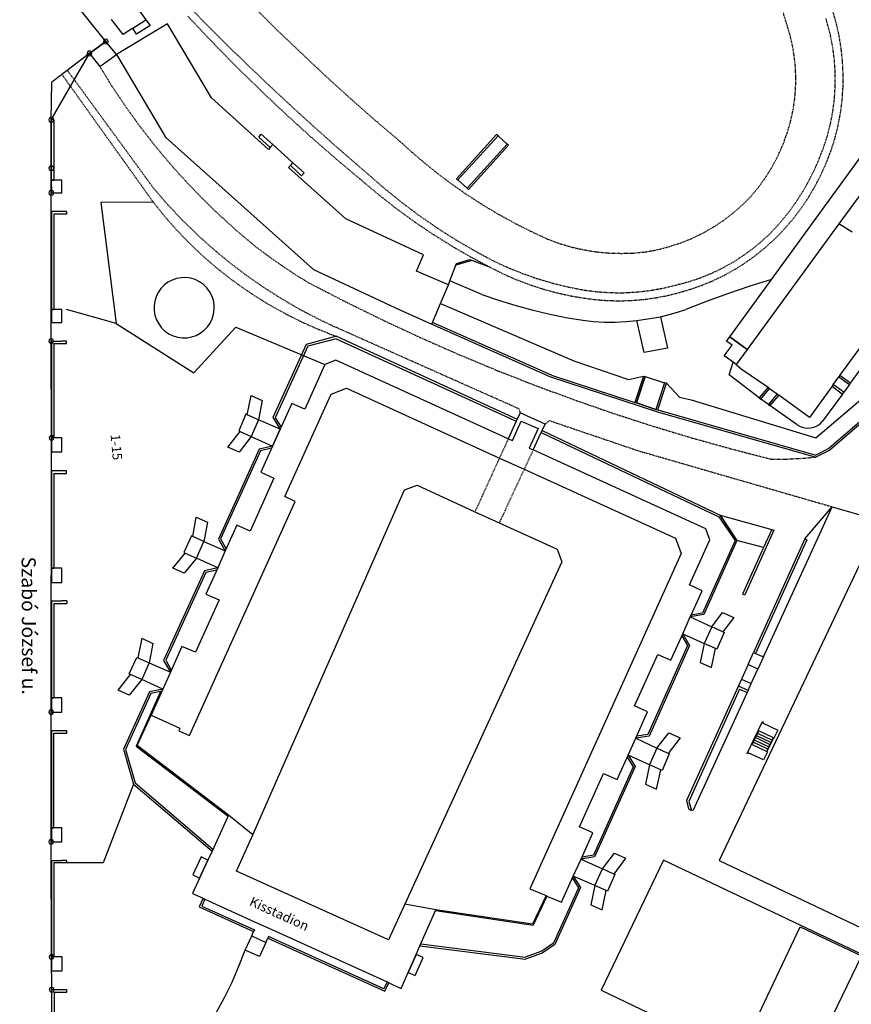
# Model space of a CAD drawing. Units: feet. Extents: x 653131 to 654635, y 239521 to 240548.
# Drawn here: x 653469 to 653645, y 240025 to 240234 of the extents above; entities that cross this region are included whole.
import ezdxf

# ---------------------------------------------------------------- set-up
doc = ezdxf.new("R2010")
doc.units = ezdxf.units.FT
doc.header["$MEASUREMENT"] = 0
doc.linetypes.add('15_5_BP_sz', pattern=[0.2, 0.15, -0.05])
doc.linetypes.add('5_5_BP_sz', pattern=[0.1, 0.05, -0.05])
for name, color, linetype in [('BHP', 1, 'Continuous'), ('BURKOLAT', 98, 'Continuous'), ('EP_LEPCSO', 63, 'Continuous'), ('FAL_KERITES', 64, 'Continuous'), ('FOLDRESZLET', 108, 'Continuous'), ('GAZD_EPULET', 61, 'Continuous'), ('HAZSZAM', 199, 'Continuous'), ('INTEZMENYI_EP', 73, 'Continuous'), ('LEPCSO', 92, 'Continuous'), ('TAMFAL', 177, 'Continuous'), ('TERASZ', 92, 'Continuous'), ('UTCANEV', 190, 'Continuous'), ('UZEMI_EPULET', 193, 'Continuous'), ('VETITETT_SIK', 109, 'Continuous')]:
    doc.layers.add(name, color=color, linetype=linetype)
doc.styles.add('Arial_a_200', font='Arial CE', dxfattribs={"height": 2})
doc.styles.add('Arial_d_200', font='Arial CE', dxfattribs={"height": 2})
doc.styles.add('Arial_d_300', font='Arial CE', dxfattribs={"height": 3})

# ---------------------------------------------------------------- blocks, each defined once
blk = doc.blocks.new('JKDATA30')
at = {"layer": 'BHP', "color": 1, "linetype": 'Continuous'}
for radius, start, end in [(0.5, 90, 210.1735), (0.09, 90, 212.0054), (0.5, 329.8265, 90), (0.09, 333.4349, 90), (0.5, 210.1735, 329.8265), (0.09, 212.0054, 333.4349)]:
    blk.add_arc((0, 0), radius, start, end, dxfattribs=at)

msp = doc.modelspace()

# ---------------------------------------------------------------- linework, layer by layer
at = {"layer": 'BURKOLAT', "color": 65, "linetype": '5_5_BP_sz'}
for p, q in [((653500.64, 240240.66), (653507.34, 240233.77)), ((653518.02, 240236.76), (653523.25, 240231.63)), ((653641.53, 240233.39), (653640.77, 240236.05)), ((653504.13, 240234.76), (653509.14, 240229.45)), ((653507.34, 240233.77), (653514.15, 240227)), ((653631.12, 240232.87), (653630.34, 240235.41)), ((653640.3, 240230.85), (653639.37, 240234.27)), ((653523.25, 240231.63), (653528.56, 240226.57)), ((653631.77, 240230.69), (653631.12, 240232.87)), ((653642.14, 240230.7), (653641.53, 240233.39)), ((653509.14, 240229.45), (653514.25, 240224.24)), ((653632.29, 240228.48), (653631.77, 240230.69)), ((653640.82, 240228.18), (653640.3, 240230.85)), ((653642.59, 240227.97), (653642.14, 240230.7)), ((653632.66, 240226.24), (653632.29, 240228.48)), ((653641.16, 240225.49), (653640.82, 240228.18)), ((653642.88, 240225.23), (653642.59, 240227.97)), ((653514.15, 240227), (653521.07, 240220.35)), ((653528.56, 240226.57), (653533.56, 240221.87)), ((653632.89, 240223.98), (653632.66, 240226.24)), ((653641.34, 240222.77), (653641.16, 240225.49)), ((653496.96, 240198.21), (653478.64, 240223.27)), ((653485.48, 240224.08), (653488.15, 240219.78)), ((653514.25, 240224.24), (653519.46, 240219.13)), ((653632.99, 240221.71), (653632.89, 240223.98)), ((653643.01, 240222.47), (653642.88, 240225.23)), ((653477.48, 240222.38), (653496.81, 240195.36)), ((653533.56, 240221.87), (653538.64, 240217.26)), ((653632.94, 240219.43), (653632.99, 240221.71)), ((653641.35, 240220.06), (653641.34, 240222.77)), ((653642.99, 240219.72), (653643.01, 240222.47)), ((653488.15, 240219.78), (653490.97, 240215.58)), ((653519.46, 240219.13), (653524.77, 240214.12)), ((653521.07, 240220.35), (653528.11, 240213.81)), ((653632.75, 240217.17), (653632.94, 240219.43)), ((653641.18, 240217.34), (653641.35, 240220.06)), ((653642.81, 240216.97), (653642.99, 240219.72)), ((653538.64, 240217.26), (653543.79, 240212.73)), ((653632.42, 240214.92), (653632.75, 240217.17)), ((653640.85, 240214.64), (653641.18, 240217.34)), ((653642.46, 240214.24), (653642.81, 240216.97)), ((653490.97, 240215.58), (653493.93, 240211.48)), ((653631.86, 240212.39), (653632.42, 240214.92)), ((653524.77, 240214.12), (653530.17, 240209.21)), ((653528.11, 240213.81), (653535.26, 240207.4)), ((653640.34, 240211.97), (653640.85, 240214.64)), ((653641.95, 240211.54), (653642.46, 240214.24)), ((653493.93, 240211.48), (653497.04, 240207.48)), ((653543.79, 240212.73), (653549.02, 240208.29)), ((653631.14, 240209.91), (653631.86, 240212.39)), ((653639.67, 240209.34), (653640.34, 240211.97)), ((653641.28, 240208.87), (653641.95, 240211.54)), ((653530.17, 240209.21), (653535.67, 240204.41)), ((653630.24, 240207.48), (653631.14, 240209.91)), ((653638.86, 240206.86), (653639.67, 240209.34)), ((653640.45, 240206.24), (653641.28, 240208.87)), ((653497.04, 240207.48), (653500.28, 240203.6)), ((653535.26, 240207.4), (653542.52, 240201.11)), ((653549.02, 240208.29), (653551.65, 240205.9)), ((653629.19, 240205.12), (653630.24, 240207.48)), ((653637.92, 240204.42), (653638.86, 240206.86)), ((653535.67, 240204.41), (653541.26, 240199.72)), ((653551.65, 240205.9), (653554.35, 240203.6)), ((653627.98, 240202.83), (653629.19, 240205.12)), ((653636.86, 240202.04), (653637.92, 240204.42)), ((653639.46, 240203.67), (653640.45, 240206.24)), ((653500.28, 240203.6), (653503.66, 240199.83)), ((653554.35, 240203.6), (653557.13, 240201.38)), ((653626.61, 240200.63), (653627.98, 240202.83)), ((653638.32, 240201.17), (653639.46, 240203.67)), ((653542.52, 240201.11), (653545.97, 240198.11)), ((653557.13, 240201.38), (653559.97, 240199.25)), ((653625.1, 240198.53), (653626.61, 240200.63)), ((653635.67, 240199.71), (653636.86, 240202.04)), ((653637.04, 240198.68), (653638.32, 240201.17)), ((653496.96, 240198.21), (653499.86, 240194.86)), ((653503.66, 240199.83), (653507.17, 240196.18)), ((653541.26, 240199.72), (653544.84, 240196.72)), ((653559.97, 240199.25), (653562.88, 240197.21)), ((653623.45, 240196.54), (653625.1, 240198.53)), ((653634.37, 240197.45), (653635.67, 240199.71)), ((653635.61, 240196.26), (653637.04, 240198.68)), ((653507.17, 240196.18), (653510.8, 240192.66)), ((653544.84, 240196.72), (653548.52, 240193.85)), ((653545.97, 240198.11), (653549.53, 240195.24)), ((653562.88, 240197.21), (653566.28, 240194.99)), ((653621.64, 240194.73), (653623.45, 240196.54)), ((653632.96, 240195.26), (653634.37, 240197.45)), ((653634.04, 240193.94), (653635.61, 240196.26)), ((653496.81, 240195.36), (653499.16, 240192.43)), ((653499.86, 240194.86), (653502.9, 240191.63)), ((653549.53, 240195.24), (653553.19, 240192.51)), ((653566.28, 240194.99), (653569.77, 240192.9)), ((653619.71, 240193.04), (653621.64, 240194.73)), ((653631.43, 240193.14), (653632.96, 240195.26)), ((653499.16, 240192.43), (653501.63, 240189.61)), ((653510.8, 240192.66), (653514.55, 240189.26)), ((653548.52, 240193.85), (653552.3, 240191.1)), ((653553.19, 240192.51), (653556.95, 240189.91)), ((653569.77, 240192.9), (653573.32, 240190.94)), ((653617.68, 240191.49), (653619.71, 240193.04)), ((653629.77, 240191.1), (653631.43, 240193.14)), ((653632.34, 240191.71), (653634.04, 240193.94)), ((653502.9, 240191.63), (653506.06, 240188.53)), ((653552.3, 240191.1), (653556.17, 240188.49)), ((653556.95, 240189.91), (653560.8, 240187.45)), ((653573.32, 240190.94), (653576.95, 240189.11)), ((653613.32, 240188.8), (653615.55, 240190.07)), ((653615.55, 240190.07), (653617.68, 240191.49)), ((653627.99, 240189.16), (653629.77, 240191.1)), ((653630.5, 240189.59), (653632.34, 240191.71)), ((653501.63, 240189.61), (653504.22, 240186.9)), ((653506.06, 240188.53), (653509.35, 240185.57)), ((653514.55, 240189.26), (653518.42, 240186)), ((653556.17, 240188.49), (653560.13, 240186.02)), ((653576.95, 240189.11), (653580.64, 240187.41)), ((653611.02, 240187.69), (653613.32, 240188.8)), ((653626.09, 240187.34), (653627.99, 240189.16)), ((653628.55, 240187.58), (653630.5, 240189.59)), ((653504.22, 240186.9), (653506.93, 240184.3)), ((653518.42, 240186), (653521.16, 240183.94)), ((653560.13, 240186.02), (653564.18, 240183.68)), ((653560.8, 240187.45), (653564.75, 240185.14)), ((653580.64, 240187.41), (653583.1, 240186.52)), ((653583.1, 240186.52), (653585.62, 240185.79)), ((653585.62, 240185.79), (653588.18, 240185.22)), ((653603.74, 240185.29), (653606.22, 240185.93)), ((653606.22, 240185.93), (653608.65, 240186.73)), ((653608.65, 240186.73), (653611.02, 240187.69)), ((653621.95, 240184.09), (653624.07, 240185.65)), ((653624.07, 240185.65), (653626.09, 240187.34)), ((653624.29, 240183.93), (653626.47, 240185.69)), ((653626.47, 240185.69), (653628.55, 240187.58)), ((653506.93, 240184.3), (653509.75, 240181.83)), ((653509.35, 240185.57), (653512.76, 240182.74)), ((653521.16, 240183.94), (653523.96, 240181.97)), ((653564.18, 240183.68), (653568.3, 240181.49)), ((653564.75, 240185.14), (653568.77, 240182.97)), ((653588.18, 240185.22), (653590.77, 240184.81)), ((653590.77, 240184.81), (653593.37, 240184.57)), ((653593.37, 240184.57), (653595.99, 240184.49)), ((653595.99, 240184.49), (653598.61, 240184.57)), ((653598.61, 240184.57), (653601.22, 240184.82)), ((653601.22, 240184.82), (653603.74, 240185.29)), ((653619.74, 240182.66), (653621.95, 240184.09)), ((653622.2, 240182.45), (653624.29, 240183.93)), ((653509.75, 240181.83), (653512.68, 240179.48)), ((653512.76, 240182.74), (653516.28, 240180.05)), ((653523.96, 240181.97), (653526.82, 240180.08)), ((653568.3, 240181.49), (653570.97, 240180.16)), ((653568.77, 240182.97), (653571.86, 240181.53)), ((653571.86, 240181.53), (653575.03, 240180.25)), ((653617.44, 240181.38), (653619.74, 240182.66)), ((653620.03, 240181.08), (653622.2, 240182.45)), ((653512.68, 240179.48), (653515.71, 240177.27)), ((653516.28, 240180.05), (653519.91, 240177.51)), ((653526.82, 240180.08), (653529.73, 240178.28)), ((653570.97, 240180.16), (653573.71, 240178.95)), ((653575.03, 240180.25), (653578.25, 240179.13)), ((653612.63, 240179.27), (653615.07, 240180.25)), ((653615.07, 240180.25), (653617.44, 240181.38)), ((653615.48, 240178.73), (653617.79, 240179.84)), ((653617.79, 240179.84), (653620.03, 240181.08)), ((653519.91, 240177.51), (653523.64, 240175.12)), ((653529.73, 240178.28), (653537.52, 240174.26)), ((653573.71, 240178.95), (653576.5, 240177.89)), ((653576.5, 240177.89), (653579.34, 240176.96)), ((653578.25, 240179.13), (653581.52, 240178.16)), ((653581.52, 240178.16), (653584.83, 240177.35)), ((653584.83, 240177.35), (653588.18, 240176.71)), ((653604.86, 240177.12), (653607.58, 240177.78)), ((653607.58, 240177.78), (653610.13, 240178.45)), ((653610.13, 240178.45), (653612.63, 240179.27)), ((653610.7, 240176.9), (653613.12, 240177.75)), ((653613.12, 240177.75), (653615.48, 240178.73)), ((653515.71, 240177.27), (653518.83, 240175.18)), ((653579.34, 240176.96), (653582.23, 240176.17)), ((653582.23, 240176.17), (653585.14, 240175.52)), ((653585.14, 240175.52), (653588.09, 240175.02)), ((653588.18, 240176.71), (653590.95, 240176.36)), ((653590.95, 240176.36), (653593.74, 240176.17)), ((653593.74, 240176.17), (653596.54, 240176.16)), ((653596.54, 240176.16), (653599.33, 240176.31)), ((653599.33, 240176.31), (653602.11, 240176.63)), ((653602.11, 240176.63), (653604.86, 240177.12)), ((653603.28, 240175.08), (653605.77, 240175.56)), ((653605.77, 240175.56), (653608.24, 240176.18)), ((653608.24, 240176.18), (653610.7, 240176.9)), ((653518.83, 240175.18), (653522.04, 240173.24)), ((653522.04, 240173.24), (653525.33, 240171.44)), ((653523.64, 240175.12), (653527.46, 240172.88)), ((653537.52, 240174.26), (653545.39, 240170.4)), ((653588.09, 240175.02), (653590.61, 240174.69)), ((653590.61, 240174.69), (653593.15, 240174.5)), ((653593.15, 240174.5), (653595.69, 240174.44)), ((653595.69, 240174.44), (653598.23, 240174.52)), ((653598.23, 240174.52), (653600.76, 240174.74)), ((653600.76, 240174.74), (653603.28, 240175.08)), ((653525.33, 240171.44), (653528.69, 240169.78)), ((653527.46, 240172.88), (653531.38, 240170.81)), ((653528.69, 240169.78), (653532.13, 240168.27)), ((653531.38, 240170.81), (653535.37, 240168.89)), ((653545.39, 240170.4), (653553.34, 240166.7)), ((653532.13, 240168.27), (653535.63, 240166.92)), ((653574.32, 240151.55), (653535.37, 240168.89)), ((653553.34, 240166.7), (653561.37, 240163.16)), ((653561.37, 240163.16), (653569.46, 240159.78)), ((653569.46, 240159.78), (653577.62, 240156.58)), ((653577.62, 240156.58), (653585.84, 240153.54)), ((653585.84, 240153.54), (653594.13, 240150.66)), ((653574.32, 240151.55), (653574.56, 240150.69)), ((653594.13, 240150.66), (653602.47, 240147.96)), ((653580.78, 240149.06), (653579.86, 240148.28)), ((653580.78, 240149.06), (653599.57, 240142.69)), ((653602.47, 240147.96), (653610.86, 240145.43)), ((653610.86, 240145.43), (653619.31, 240143.07)), ((653599.57, 240142.69), (653640.69, 240130.81)), ((653619.31, 240143.07), (653627.8, 240140.88)), ((653627.8, 240140.88), (653630.96, 240140.92)), ((653630.96, 240140.92), (653634.11, 240141.07)), ((653634.11, 240141.07), (653637.26, 240141.34))]:
    msp.add_line(p, q, dxfattribs=at)
at = {"layer": 'EP_LEPCSO', "color": 63, "linetype": 'Continuous'}
for p, q in [((653624.19, 240081.42), (653623.95, 240080.93)), ((653624.42, 240081.9), (653624.19, 240081.42)), ((653624.19, 240081.42), (653627.29, 240079.92)), ((653624.66, 240082.39), (653624.42, 240081.9)), ((653627.53, 240080.41), (653624.42, 240081.9)), ((653624.89, 240082.88), (653624.66, 240082.39)), ((653624.66, 240082.39), (653627.76, 240080.9)), ((653625.12, 240083.35), (653624.89, 240082.88)), ((653624.89, 240082.88), (653628, 240081.38)), ((653628.23, 240081.86), (653625.12, 240083.35)), ((653627.76, 240080.9), (653628, 240081.38)), ((653628, 240081.38), (653628.23, 240081.86)), ((653623.95, 240080.93), (653623.72, 240080.44)), ((653623.72, 240080.44), (653626.82, 240078.95)), ((653627.05, 240079.44), (653623.95, 240080.93)), ((653626.82, 240078.95), (653627.05, 240079.44)), ((653627.05, 240079.44), (653627.29, 240079.92)), ((653627.29, 240079.92), (653627.53, 240080.41)), ((653627.53, 240080.41), (653627.76, 240080.9))]:
    msp.add_line(p, q, dxfattribs=at)
at = {"layer": 'FAL_KERITES', "color": 64, "linetype": 'Continuous'}
for p, q in [((653483.3, 240226.86), (653475.37, 240220.76)), ((653475.23, 240212.78), (653475.37, 240220.76)), ((653496.81, 240195.36), (653485.72, 240195.3)), ((653485.72, 240195.3), (653489, 240169.63)), ((653644.93, 240189), (653642.09, 240190.72)), ((653559.7, 240178.65), (653560.94, 240181.97)), ((653568.3, 240181.49), (653564.34, 240183.01)), ((653499.14, 240177.76), (653498.44, 240177.04)), ((653499.94, 240178.36), (653499.14, 240177.76)), ((653500.82, 240178.83), (653499.94, 240178.36)), ((653501.77, 240179.16), (653500.82, 240178.83)), ((653502.76, 240179.34), (653501.77, 240179.16)), ((653503.76, 240179.36), (653502.76, 240179.34)), ((653504.76, 240179.22), (653503.76, 240179.36)), ((653505.72, 240178.93), (653504.76, 240179.22)), ((653506.62, 240178.49), (653505.72, 240178.93)), ((653507.45, 240177.91), (653506.62, 240178.49)), ((653508.17, 240177.21), (653507.45, 240177.91)), ((653559.39, 240177.81), (653559.7, 240178.65)), ((653566.47, 240175.8), (653559.7, 240178.65)), ((653623.25, 240177.53), (653618.7, 240175.99)), ((653627.84, 240178.96), (653623.25, 240177.53)), ((653497.42, 240175.31), (653497.13, 240174.36)), ((653497.86, 240176.22), (653497.42, 240175.31)), ((653498.44, 240177.04), (653497.86, 240176.22)), ((653508.77, 240176.41), (653508.17, 240177.21)), ((653509.24, 240175.52), (653508.77, 240176.41)), ((653509.57, 240174.57), (653509.24, 240175.52)), ((653566.47, 240175.8), (653569.96, 240174.6)), ((653618.7, 240175.99), (653614.18, 240174.35)), ((653497.13, 240174.36), (653496.99, 240173.36)), ((653496.99, 240173.36), (653497, 240172.36)), ((653509.74, 240173.58), (653509.57, 240174.57)), ((653509.75, 240172.58), (653509.74, 240173.58)), ((653557.72, 240173.88), (653585.96, 240161.72)), ((653569.96, 240174.6), (653573.48, 240173.52)), ((653573.48, 240173.52), (653577.03, 240172.55)), ((653614.18, 240174.35), (653609.7, 240172.6)), ((653489, 240169.63), (653478.45, 240172.61)), ((653497, 240172.36), (653497.17, 240171.37)), ((653497.18, 240171.37), (653497.51, 240170.42)), ((653509.32, 240170.63), (653509.61, 240171.59)), ((653509.61, 240171.59), (653509.75, 240172.58)), ((653577.03, 240172.55), (653580.61, 240171.69)), ((653580.61, 240171.69), (653584.22, 240170.94)), ((653604.34, 240171.08), (653606.15, 240171.52)), ((653606.15, 240171.52), (653607.93, 240172.02)), ((653607.93, 240172.02), (653609.7, 240172.6)), ((653489, 240169.63), (653505.44, 240159.2)), ((653497.51, 240170.42), (653497.98, 240169.54)), ((653497.98, 240169.54), (653498.59, 240168.74)), ((653508.3, 240168.91), (653508.87, 240169.73)), ((653508.87, 240169.73), (653509.32, 240170.63)), ((653584.22, 240170.94), (653587.85, 240170.31)), ((653587.85, 240170.31), (653590.14, 240170.08)), ((653590.14, 240170.08), (653592.44, 240169.95)), ((653592.44, 240169.95), (653594.74, 240169.94)), ((653594.74, 240169.94), (653597.04, 240170.03)), ((653597.04, 240170.03), (653599.33, 240170.24)), ((653637.21, 240145.43), (653664.92, 240169.05)), ((653642.32, 240158.63), (653651.1, 240170.65)), ((653644.56, 240157), (653653.3, 240169.03)), ((653498.59, 240168.74), (653499.31, 240168.04)), ((653499.31, 240168.04), (653500.13, 240167.47)), ((653500.13, 240167.47), (653501.03, 240167.03)), ((653501.03, 240167.03), (653501.99, 240166.74)), ((653504.97, 240166.79), (653505.92, 240167.12)), ((653505.44, 240159.2), (653514.32, 240168.84)), ((653505.92, 240167.12), (653506.8, 240167.59)), ((653506.8, 240167.59), (653507.6, 240168.19)), ((653507.6, 240168.19), (653508.3, 240168.91)), ((653514.32, 240168.84), (653533.21, 240160.94)), ((653501.99, 240166.74), (653502.98, 240166.6)), ((653502.98, 240166.6), (653503.98, 240166.62)), ((653503.98, 240166.62), (653504.97, 240166.79)), ((653585.96, 240161.72), (653597.52, 240157.75)), ((653618.88, 240158.74), (653619.68, 240161.42)), ((653620.33, 240160.95), (653621.44, 240160.06)), ((653625.21, 240153.86), (653618.88, 240158.74)), ((653621.44, 240160.06), (653627.11, 240156.13)), ((653597.52, 240157.75), (653600.68, 240158.51)), ((653605.55, 240156.97), (653608.34, 240154.02)), ((653635.86, 240149.72), (653629.36, 240154.48)), ((653640.67, 240156.37), (653635.86, 240149.72)), ((653642.87, 240154.67), (653638.63, 240148.94)), ((653608.34, 240154.02), (653610.78, 240153.48)), ((653610.78, 240153.48), (653637.21, 240145.43)), ((653633.3, 240148.18), (653627.5, 240152.25)), ((653633.3, 240148.18), (653633.94, 240147.81)), ((653637.51, 240147.99), (653638.11, 240148.41)), ((653638.11, 240148.41), (653638.63, 240148.94)), ((653633.94, 240147.81), (653634.64, 240147.58)), ((653634.64, 240147.58), (653635.37, 240147.48)), ((653635.37, 240147.48), (653636.11, 240147.51)), ((653636.11, 240147.51), (653636.83, 240147.69)), ((653636.83, 240147.69), (653637.51, 240147.99)), ((653626.12, 240098.99), (653640.69, 240130.81)), ((653634.87, 240124.03), (653640.69, 240130.81)), ((653640.69, 240130.81), (653660.7, 240125.03)), ((653622.67, 240091.45), (653611.18, 240066.37)), ((653492.62, 240072.07), (653486.19, 240055.35)), ((653486.19, 240055.35), (653478.53, 240055.4)), ((653514.99, 240033.47), (653516.32, 240036.89)), ((653513.52, 240030.11), (653514.99, 240033.47)), ((653511.9, 240026.82), (653513.52, 240030.11)), ((653510.15, 240023.6), (653511.9, 240026.82))]:
    msp.add_line(p, q, dxfattribs=at)
at = {"layer": 'FOLDRESZLET', "color": 3, "linetype": 'Continuous'}
for p, q in [((653486.8, 240229.38), (653450.25, 240274.94)), ((653483.3, 240226.86), (653486.8, 240229.38)), ((653475.23, 240212.78), (653483.3, 240226.86)), ((653475.23, 240197.32), (653475.23, 240212.78)), ((653475.21, 240165.91), (653475.23, 240197.32)), ((653475.27, 240145.4), (653475.21, 240165.91)), ((653475.2, 240087.32), (653475.27, 240145.4)), ((653475.18, 240059.83), (653475.2, 240087.32)), ((653475.27, 240035.45), (653475.18, 240059.83)), ((653475.31, 240028.48), (653475.27, 240035.45)), ((653475.31, 239989.51), (653475.31, 240028.48))]:
    msp.add_line(p, q, dxfattribs=at)
at = {"layer": 'GAZD_EPULET', "color": 61, "linetype": 'Continuous'}
for p, q in [((653499.84, 240233.14), (653489.02, 240226.61)), ((653509.17, 240217.41), (653499.84, 240233.14)), ((653486.8, 240229.38), (653483.3, 240226.86)), ((653489.02, 240226.61), (653486.8, 240229.38)), ((653483.3, 240226.86), (653485.48, 240224.08)), ((653485.48, 240224.08), (653489.02, 240226.61)), ((653489.02, 240226.61), (653499.43, 240209.12)), ((653521.25, 240206.53), (653509.17, 240217.41)), ((653499.43, 240209.12), (653530.75, 240181.04)), ((653521.62, 240206.94), (653521.25, 240206.53)), ((653522.16, 240207.53), (653521.62, 240206.94)), ((653526.42, 240203.68), (653522.16, 240207.53)), ((653525.52, 240202.68), (653525.88, 240203.08)), ((653537.6, 240191.8), (653525.52, 240202.68)), ((653525.88, 240203.08), (653526.42, 240203.68)), ((653475.73, 240200.01), (653475.23, 240200.01)), ((653475.23, 240200.01), (653475.24, 240197.32)), ((653477.43, 240200.01), (653475.73, 240200.01)), ((653477.43, 240197.32), (653477.43, 240200.01)), ((653475.24, 240197.32), (653477.43, 240197.32)), ((653554.12, 240184.15), (653537.6, 240191.8)), ((653552.64, 240180.73), (653554.12, 240184.15)), ((653530.75, 240181.04), (653549.09, 240172.52)), ((653559.39, 240177.81), (653552.64, 240180.73)), ((653557.72, 240173.88), (653559.39, 240177.81)), ((653556.01, 240169.87), (653557.72, 240173.88)), ((653475.74, 240172.61), (653475.25, 240172.61)), ((653475.25, 240172.61), (653475.25, 240169.88)), ((653477.44, 240172.61), (653475.74, 240172.61)), ((653477.44, 240169.88), (653477.44, 240172.61)), ((653549.09, 240172.52), (653555.86, 240169.51)), ((653475.25, 240169.88), (653477.44, 240169.88)), ((653555.86, 240169.51), (653556.01, 240169.87)), ((653475.75, 240145.4), (653475.25, 240145.4)), ((653475.25, 240145.4), (653475.25, 240142.43)), ((653477.45, 240145.4), (653475.75, 240145.4)), ((653477.45, 240142.43), (653477.45, 240145.4)), ((653475.25, 240142.43), (653477.45, 240142.43)), ((653475.76, 240117.81), (653475.26, 240117.81)), ((653475.26, 240117.81), (653475.26, 240114.8)), ((653477.46, 240117.81), (653475.76, 240117.81)), ((653477.46, 240114.8), (653477.46, 240117.81)), ((653475.26, 240114.8), (653477.46, 240114.8)), ((653475.77, 240090.31), (653475.27, 240090.31)), ((653475.27, 240090.31), (653475.27, 240087.32)), ((653477.47, 240090.31), (653475.77, 240090.31)), ((653477.48, 240087.32), (653477.47, 240090.31)), ((653475.27, 240087.32), (653477.48, 240087.32)), ((653475.78, 240062.83), (653475.28, 240062.83)), ((653475.28, 240062.83), (653475.28, 240059.83)), ((653477.48, 240062.83), (653475.78, 240062.83)), ((653477.48, 240059.83), (653477.48, 240062.83)), ((653475.28, 240059.83), (653477.48, 240059.83)), ((653506.95, 240056.65), (653505.2, 240052.83)), ((653508.41, 240055.98), (653506.95, 240056.65)), ((653506.65, 240052.16), (653508.41, 240055.98)), ((653505.2, 240052.83), (653506.65, 240052.16)), ((653475.79, 240035.45), (653475.29, 240035.45)), ((653475.29, 240035.45), (653475.29, 240032.47)), ((653477.5, 240035.45), (653475.79, 240035.45)), ((653477.5, 240032.47), (653477.5, 240035.45)), ((653552.55, 240035.99), (653550.86, 240032.14)), ((653554.01, 240035.35), (653552.55, 240035.99)), ((653552.32, 240031.5), (653554.01, 240035.35)), ((653475.29, 240032.47), (653477.5, 240032.47)), ((653550.86, 240032.14), (653552.32, 240031.5))]:
    msp.add_line(p, q, dxfattribs=at)
at = {"layer": 'INTEZMENYI_EP', "color": 73, "linetype": 'Continuous'}
for p, q in [((653533.21, 240160.94), (653528.96, 240151.48)), ((653535.54, 240161.88), (653533.21, 240160.94)), ((653572.06, 240145.23), (653535.54, 240161.88)), ((653524.7, 240132.96), (653534.53, 240154.7)), ((653534.53, 240154.7), (653537.77, 240155.92)), ((653537.77, 240155.92), (653570.19, 240141.14)), ((653526.19, 240152.72), (653523.72, 240147.23)), ((653528.96, 240151.48), (653526.19, 240152.72)), ((653574.56, 240150.69), (653573.95, 240149.36)), ((653579.86, 240148.28), (653574.56, 240150.69)), ((653573.74, 240148.91), (653572.06, 240145.23)), ((653572.93, 240144.84), (653574.82, 240148.97)), ((653573.95, 240149.36), (653573.74, 240148.91)), ((653574.82, 240148.97), (653578.39, 240147.39)), ((653579.26, 240147), (653579.86, 240148.28)), ((653523.72, 240147.23), (653522.12, 240143.67)), ((653578.39, 240147.39), (653576.46, 240143.24)), ((653577.32, 240142.84), (653579.05, 240146.55)), ((653579.05, 240146.55), (653579.26, 240147)), ((653572.06, 240145.23), (653572.93, 240144.84)), ((653522.12, 240143.67), (653519.62, 240138.11)), ((653576.46, 240143.24), (653577.32, 240142.84)), ((653613.91, 240126.16), (653577.32, 240142.84)), ((653570.19, 240141.14), (653575.43, 240138.77)), ((653519.62, 240138.11), (653522.39, 240136.87)), ((653575.43, 240138.77), (653607.47, 240124.16)), ((653522.39, 240136.87), (653517.35, 240125.66)), ((653504.49, 240082.34), (653526.93, 240131.95)), ((653526.93, 240131.95), (653524.7, 240132.96)), ((653514.57, 240126.93), (653512.1, 240121.45)), ((653517.35, 240125.66), (653514.57, 240126.93)), ((653614.76, 240123.81), (653613.91, 240126.16)), ((653607.47, 240124.16), (653608.68, 240120.91)), ((653610.44, 240114.3), (653614.76, 240123.81)), ((653649.13, 240124.14), (653616.77, 240055.86)), ((653512.1, 240121.45), (653510.49, 240117.86)), ((653608.68, 240120.91), (653576.62, 240049.9)), ((653510.49, 240117.86), (653508, 240112.33)), ((653613.13, 240113.01), (653610.44, 240114.3)), ((653610.79, 240107.82), (653613.13, 240113.01)), ((653510.79, 240111.08), (653505.81, 240100.01)), ((653508, 240112.33), (653510.79, 240111.08)), ((653609.02, 240103.88), (653610.63, 240107.46)), ((653610.63, 240107.46), (653610.79, 240107.82)), ((653606.51, 240098.31), (653609.02, 240103.88)), ((653502.9, 240101.24), (653500.45, 240095.78)), ((653505.81, 240100.01), (653502.9, 240101.24)), ((653598.79, 240088.67), (653603.77, 240099.55)), ((653603.77, 240099.55), (653606.51, 240098.31)), ((653500.45, 240095.78), (653498.83, 240092.19)), ((653498.83, 240092.19), (653496.36, 240086.68)), ((653601.57, 240087.34), (653598.79, 240088.67)), ((653496.36, 240086.68), (653502.46, 240083.92)), ((653599.07, 240081.77), (653601.57, 240087.34)), ((653502.46, 240083.92), (653502.22, 240083.37)), ((653502.22, 240083.37), (653504.49, 240082.34)), ((653597.46, 240078.22), (653599.07, 240081.77)), ((653595.12, 240073.01), (653597.46, 240078.22)), ((653587.13, 240063.01), (653592.26, 240074.31)), ((653592.26, 240074.31), (653595.12, 240073.01)), ((653512.79, 240065.51), (653509.28, 240057.87)), ((653517.95, 240061.28), (653512.79, 240065.51)), ((653589.95, 240061.73), (653587.13, 240063.01)), ((653514.46, 240053.64), (653517.95, 240061.28)), ((653587.52, 240056.14), (653589.95, 240061.73)), ((653509.28, 240057.87), (653508.41, 240055.98)), ((653508.41, 240055.98), (653506.65, 240052.16)), ((653585.84, 240052.56), (653587.52, 240056.14)), ((653616.77, 240055.86), (653653.73, 240038.34)), ((653506.65, 240052.16), (653505.15, 240048.89)), ((653546.67, 240039.04), (653514.46, 240053.64)), ((653583.34, 240047.05), (653585.84, 240052.56)), ((653505.15, 240048.89), (653507.38, 240047.88)), ((653576.62, 240049.9), (653580.06, 240048.44)), ((653580.06, 240048.44), (653580.24, 240048.35)), ((653580.24, 240048.35), (653583.34, 240047.05)), ((653507.38, 240047.88), (653507.79, 240047.69)), ((653507.79, 240047.69), (653518.93, 240042.62)), ((653550.12, 240046.59), (653546.67, 240039.04)), ((653556.7, 240045.45), (653550.12, 240046.59)), ((653553.35, 240037.82), (653556.7, 240045.45)), ((653518.93, 240042.62), (653521.95, 240041.25)), ((653521.95, 240041.25), (653546.36, 240030.15)), ((653552.55, 240035.99), (653553.35, 240037.82)), ((653550.86, 240032.14), (653552.55, 240035.99)), ((653549.38, 240028.78), (653550.86, 240032.14)), ((653546.36, 240030.15), (653546.72, 240029.99)), ((653546.72, 240029.99), (653549.38, 240028.78))]:
    msp.add_line(p, q, dxfattribs=at)
at = {"layer": 'LEPCSO', "color": 92, "linetype": 'Continuous'}
for p, q in [((653493.27, 240236.69), (653495.27, 240233.96)), ((653490.48, 240230.89), (653488, 240234.03)), ((653492.5, 240232.19), (653495.27, 240233.96)), ((653495.27, 240233.96), (653496.15, 240232.76)), ((653492.48, 240232.17), (653490.48, 240230.89)), ((653493.31, 240230.93), (653492.5, 240232.19)), ((653496.15, 240232.76), (653493.31, 240230.93)), ((653519.18, 240209.13), (653519.72, 240209.73)), ((653521.62, 240206.94), (653519.18, 240209.13)), ((653519.72, 240209.73), (653522.16, 240207.53)), ((653522.16, 240207.53), (653521.62, 240206.94)), ((653525.88, 240203.08), (653526.42, 240203.68)), ((653528.27, 240200.94), (653525.88, 240203.08)), ((653526.42, 240203.68), (653528.81, 240201.53)), ((653528.81, 240201.53), (653528.27, 240200.94)), ((653599.33, 240170.24), (653604.34, 240171.08)), ((653604.34, 240171.08), (653605.82, 240164.42)), ((653600.86, 240163.49), (653599.33, 240170.24)), ((653617.82, 240162.77), (653619.48, 240165.03)), ((653618.32, 240165.88), (653619, 240166.81)), ((653619.48, 240165.03), (653618.32, 240165.88)), ((653619, 240166.81), (653622.66, 240164.14)), ((653605.82, 240164.42), (653600.86, 240163.49)), ((653619.68, 240161.42), (653617.82, 240162.77)), ((653622.66, 240164.14), (653620.33, 240160.95)), ((653620.33, 240160.95), (653619.68, 240161.42)), ((653599.22, 240152.8), (653601.05, 240158.39)), ((653601.05, 240158.39), (653605.18, 240157.09)), ((653605.18, 240157.09), (653603.34, 240151.45)), ((653640.91, 240156.7), (653642.09, 240158.32)), ((653643.16, 240155.07), (653640.91, 240156.7)), ((653642.09, 240158.32), (653644.34, 240156.69)), ((653644.34, 240156.69), (653643.16, 240155.07)), ((653516.73, 240150.28), (653517.57, 240154.39)), ((653517.57, 240154.39), (653519.94, 240153.32)), ((653625.54, 240153.62), (653627.43, 240155.89)), ((653629.05, 240154.71), (653627.18, 240152.47)), ((653627.43, 240155.89), (653629.05, 240154.71)), ((653519.94, 240153.32), (653519.12, 240149.24)), ((653603.34, 240151.45), (653599.22, 240152.8)), ((653627.18, 240152.47), (653625.54, 240153.62)), ((653516.46, 240150.4), (653514.95, 240146.89)), ((653516.73, 240150.28), (653516.46, 240150.4)), ((653519.12, 240149.24), (653516.73, 240150.28)), ((653519.12, 240149.24), (653517.6, 240145.7)), ((653523.72, 240147.23), (653519.12, 240149.24)), ((653512.65, 240143.46), (653515.22, 240146.77)), ((653514.95, 240146.89), (653515.22, 240146.77)), ((653515.22, 240146.77), (653517.6, 240145.7)), ((653522.12, 240143.67), (653523.72, 240147.23)), ((653517.6, 240145.7), (653515.02, 240142.39)), ((653517.6, 240145.7), (653522.12, 240143.67)), ((653515.02, 240142.39), (653512.65, 240143.46)), ((653505.19, 240124.52), (653505.95, 240128.62)), ((653505.95, 240128.62), (653508.32, 240127.55)), ((653508.32, 240127.55), (653507.57, 240123.46)), ((653620.52, 240123.67), (653616.99, 240129.06)), ((653616.99, 240129.06), (653627.87, 240126)), ((653627.87, 240126), (653626.13, 240122.15)), ((653504.92, 240124.64), (653503.33, 240121.12)), ((653505.19, 240124.52), (653504.92, 240124.64)), ((653507.57, 240123.46), (653505.19, 240124.52)), ((653505.97, 240119.92), (653507.57, 240123.46)), ((653507.57, 240123.46), (653512.1, 240121.45)), ((653626.13, 240122.15), (653620.52, 240123.67)), ((653500.98, 240117.81), (653503.6, 240121)), ((653503.33, 240121.12), (653503.6, 240121)), ((653503.6, 240121), (653505.97, 240119.92)), ((653512.1, 240121.45), (653510.49, 240117.86)), ((653505.97, 240119.92), (653503.35, 240116.74)), ((653510.49, 240117.86), (653505.97, 240119.92)), ((653503.35, 240116.74), (653500.98, 240117.81)), ((653609.02, 240103.88), (653610.63, 240107.46)), ((653610.63, 240107.46), (653615.17, 240105.4)), ((653615.17, 240105.4), (653617.48, 240108.39)), ((653617.48, 240108.39), (653619.85, 240107.32)), ((653619.85, 240107.32), (653617.54, 240104.32)), ((653615.17, 240105.4), (653613.58, 240101.84)), ((653617.54, 240104.32), (653615.17, 240105.4)), ((653617.54, 240104.32), (653617.81, 240104.2)), ((653494.38, 240102.94), (653493.59, 240098.79)), ((653494.38, 240102.94), (653496.75, 240101.87)), ((653609.02, 240103.88), (653613.58, 240101.84)), ((653617.81, 240104.2), (653616.23, 240100.66)), ((653496.75, 240101.87), (653495.98, 240097.74)), ((653613.58, 240101.84), (653612.75, 240097.8)), ((653615.96, 240100.78), (653613.58, 240101.84)), ((653615.12, 240096.73), (653615.96, 240100.78)), ((653616.23, 240100.66), (653615.96, 240100.78)), ((653491.75, 240095.41), (653493.32, 240098.91)), ((653493.32, 240098.91), (653493.59, 240098.79)), ((653493.59, 240098.79), (653495.98, 240097.74)), ((653622.86, 240097.4), (653624.01, 240099.95)), ((653624.01, 240099.95), (653624.47, 240099.74)), ((653624.47, 240099.74), (653626.12, 240098.99)), ((653626.12, 240098.99), (653624.95, 240096.44)), ((653495.98, 240097.74), (653494.39, 240094.21)), ((653495.98, 240097.74), (653500.45, 240095.78)), ((653612.75, 240097.8), (653615.12, 240096.73)), ((653622.86, 240097.4), (653621.46, 240094.29)), ((653624.95, 240096.44), (653622.86, 240097.4)), ((653623.53, 240093.34), (653624.95, 240096.44)), ((653489.38, 240091.99), (653492.02, 240095.29)), ((653492.02, 240095.29), (653491.75, 240095.41)), ((653494.39, 240094.21), (653491.75, 240090.92)), ((653494.39, 240094.21), (653492.02, 240095.29)), ((653498.83, 240092.19), (653494.39, 240094.21)), ((653500.45, 240095.78), (653498.83, 240092.19)), ((653621.46, 240094.29), (653620.81, 240092.86)), ((653621.46, 240094.29), (653623.53, 240093.34)), ((653491.75, 240090.92), (653489.38, 240091.99)), ((653620.81, 240092.86), (653622.88, 240091.91)), ((653622.88, 240091.91), (653623.53, 240093.34)), ((653622.65, 240078.57), (653625.91, 240085.34)), ((653625.91, 240085.34), (653626.05, 240085.27)), ((653626.05, 240085.27), (653625.95, 240085.07)), ((653625.95, 240085.07), (653629.19, 240083.51)), ((653629.19, 240083.51), (653628.36, 240081.79)), ((653597.46, 240078.22), (653599.07, 240081.77)), ((653599.07, 240081.77), (653603.55, 240079.67)), ((653603.55, 240079.67), (653606.11, 240082.91)), ((653608.48, 240081.84), (653605.91, 240078.57)), ((653606.11, 240082.91), (653608.48, 240081.84)), ((653628.23, 240081.86), (653626.82, 240078.95)), ((653628.36, 240081.79), (653628.23, 240081.86)), ((653603.55, 240079.67), (653602, 240076.15)), ((653605.91, 240078.57), (653603.55, 240079.67)), ((653602, 240076.15), (653597.46, 240078.22)), ((653606.18, 240078.44), (653604.64, 240074.94)), ((653605.91, 240078.57), (653606.18, 240078.44)), ((653622.79, 240078.5), (653622.65, 240078.57)), ((653622.88, 240078.71), (653622.79, 240078.5)), ((653626.14, 240077.17), (653622.88, 240078.71)), ((653626.95, 240078.89), (653626.14, 240077.17)), ((653626.82, 240078.95), (653626.95, 240078.89)), ((653602, 240076.15), (653601.11, 240072.05)), ((653604.37, 240075.06), (653602, 240076.15)), ((653603.48, 240070.98), (653604.37, 240075.06)), ((653604.64, 240074.94), (653604.37, 240075.06)), ((653601.11, 240072.05), (653603.48, 240070.98)), ((653592.03, 240054.08), (653594.55, 240057.43)), ((653596.92, 240056.35), (653594.4, 240053)), ((653594.55, 240057.43), (653596.92, 240056.35)), ((653585.84, 240052.56), (653587.52, 240056.14)), ((653587.52, 240056.14), (653592.03, 240054.08)), ((653590.41, 240050.56), (653585.84, 240052.56)), ((653590.41, 240050.56), (653592.03, 240054.08)), ((653594.4, 240053), (653592.03, 240054.08)), ((653594.67, 240052.88), (653593.06, 240049.4)), ((653594.4, 240053), (653594.67, 240052.88)), ((653590.41, 240050.56), (653589.58, 240046.46)), ((653592.79, 240049.52), (653590.41, 240050.56)), ((653591.96, 240045.42), (653592.79, 240049.52)), ((653593.06, 240049.4), (653592.79, 240049.52)), ((653589.58, 240046.46), (653591.96, 240045.42)), ((653516.32, 240036.89), (653517.69, 240039.89)), ((653517.69, 240039.89), (653518.1, 240040.8)), ((653517.69, 240039.89), (653520.7, 240038.52)), ((653520.7, 240038.52), (653519.34, 240035.52)), ((653520.7, 240038.52), (653521.12, 240039.43)), ((653519.34, 240035.52), (653516.32, 240036.89))]:
    msp.add_line(p, q, dxfattribs=at)
at = {"layer": 'TAMFAL', "color": 64, "linetype": 'Continuous'}
for p, q in [((653475.73, 240212.78), (653475.23, 240212.78)), ((653475.23, 240212.78), (653475.23, 240200.01)), ((653475.73, 240212.78), (653475.73, 240200.01)), ((653569.58, 240209.67), (653561.09, 240200.3)), ((653561.38, 240200.04), (653569.88, 240209.4)), ((653569.88, 240209.4), (653569.58, 240209.67)), ((653569.88, 240209.4), (653571.81, 240207.65)), ((653571.81, 240207.65), (653563.31, 240198.29)), ((653572.1, 240207.39), (653563.61, 240198.02)), ((653572.1, 240207.39), (653571.81, 240207.65)), ((653561.09, 240200.3), (653561.38, 240200.04)), ((653475.23, 240200.01), (653475.73, 240200.01)), ((653563.31, 240198.29), (653561.38, 240200.04)), ((653563.61, 240198.02), (653563.31, 240198.29)), ((653475.24, 240193.33), (653475.25, 240172.61)), ((653477.43, 240193.33), (653475.24, 240193.33)), ((653475.74, 240192.83), (653475.74, 240172.61)), ((653478.44, 240192.83), (653475.74, 240192.83)), ((653478.43, 240193.33), (653477.43, 240193.33)), ((653478.43, 240193.33), (653478.44, 240192.83)), ((653693.28, 240189.29), (653639.99, 240143.16)), ((653693.54, 240188.99), (653640.2, 240142.81)), ((653475.25, 240172.61), (653475.74, 240172.61)), ((653556.01, 240169.87), (653555.86, 240169.51)), ((653555.86, 240169.51), (653580.97, 240158.34)), ((653581.18, 240158.7), (653556.01, 240169.87)), ((653535.63, 240166.92), (653529.21, 240165.22)), ((653535.63, 240166.92), (653573.95, 240149.36)), ((653475.25, 240165.91), (653477.44, 240165.91)), ((653475.25, 240165.91), (653475.25, 240145.4)), ((653475.75, 240165.41), (653478.46, 240165.41)), ((653475.75, 240165.41), (653475.75, 240145.4)), ((653478.45, 240165.91), (653477.44, 240165.91)), ((653478.46, 240165.41), (653478.45, 240165.91)), ((653529.21, 240165.22), (653522.15, 240149.7)), ((653529.58, 240164.8), (653522.67, 240149.62)), ((653535.59, 240166.39), (653529.58, 240164.8)), ((653535.59, 240166.39), (653573.74, 240148.91)), ((653581.18, 240158.7), (653598.85, 240152.92)), ((653642.32, 240158.63), (653642.09, 240158.32)), ((653644.56, 240157), (653642.32, 240158.63)), ((653580.97, 240158.34), (653603.68, 240150.92)), ((653600.68, 240158.51), (653598.85, 240152.92)), ((653601.05, 240158.39), (653599.22, 240152.8)), ((653600.68, 240158.51), (653601.05, 240158.39)), ((653605.18, 240157.09), (653603.34, 240151.45)), ((653603.74, 240151.32), (653605.55, 240156.97)), ((653605.55, 240156.97), (653605.18, 240157.09)), ((653640.91, 240156.7), (653640.67, 240156.37)), ((653643.16, 240155.07), (653640.91, 240156.7)), ((653642.09, 240158.32), (653644.34, 240156.69)), ((653644.34, 240156.69), (653644.56, 240157)), ((653627.11, 240156.13), (653625.21, 240153.86)), ((653625.54, 240153.62), (653627.43, 240155.89)), ((653627.11, 240156.13), (653627.43, 240155.89)), ((653629.05, 240154.71), (653627.18, 240152.47)), ((653629.36, 240154.48), (653627.5, 240152.25)), ((653629.05, 240154.71), (653629.36, 240154.48)), ((653640.67, 240156.37), (653642.87, 240154.67)), ((653642.87, 240154.67), (653643.16, 240155.07)), ((653598.85, 240152.92), (653599.22, 240152.8)), ((653599.22, 240152.8), (653603.34, 240151.45)), ((653625.21, 240153.86), (653625.54, 240153.62)), ((653627.18, 240152.47), (653627.5, 240152.25)), ((653603.34, 240151.45), (653603.74, 240151.32)), ((653603.68, 240150.92), (653637.26, 240141.34)), ((653603.74, 240151.32), (653637.22, 240141.77)), ((653522.15, 240149.7), (653523.72, 240147.23)), ((653522.67, 240149.62), (653523.92, 240147.67)), ((653573.74, 240148.91), (653573.95, 240149.36)), ((653523.92, 240147.67), (653523.72, 240147.23)), ((653579.26, 240147), (653579.05, 240146.55)), ((653579.05, 240146.55), (653616.66, 240128.68)), ((653579.26, 240147), (653616.99, 240129.06)), ((653475.25, 240145.4), (653475.75, 240145.4)), ((653519.25, 240142.99), (653510.62, 240123.97)), ((653519.53, 240142.65), (653511.07, 240123.99)), ((653522.12, 240143.67), (653519.25, 240142.99)), ((653521.91, 240143.21), (653519.53, 240142.65)), ((653522.12, 240143.67), (653521.91, 240143.21)), ((653639.99, 240143.16), (653637.22, 240141.77)), ((653640.2, 240142.81), (653637.26, 240141.34)), ((653477.46, 240138.39), (653475.25, 240138.39)), ((653475.25, 240138.39), (653475.26, 240117.81)), ((653475.75, 240137.89), (653478.47, 240137.89)), ((653475.75, 240137.89), (653475.76, 240117.81)), ((653478.47, 240138.39), (653477.46, 240138.39)), ((653478.47, 240137.89), (653478.47, 240138.39)), ((653616.66, 240128.68), (653620.12, 240123.64)), ((653616.99, 240129.06), (653620.52, 240123.67)), ((653628.36, 240125.86), (653622.16, 240112.12)), ((653627.87, 240126), (653626.13, 240122.15)), ((653627.87, 240126), (653628.36, 240125.86)), ((653510.62, 240123.97), (653512.1, 240121.45)), ((653511.07, 240123.99), (653512.3, 240121.89)), ((653620.12, 240123.64), (653613.22, 240108.3)), ((653620.52, 240123.67), (653613.46, 240107.98)), ((653634.87, 240124.03), (653624.01, 240099.95)), ((653635.33, 240123.82), (653624.47, 240099.74)), ((653634.87, 240124.03), (653635.33, 240123.82)), ((653512.3, 240121.89), (653512.1, 240121.45)), ((653626.13, 240122.15), (653621.7, 240112.33)), ((653475.26, 240117.81), (653475.76, 240117.81)), ((653507.67, 240117.27), (653499.02, 240098.27)), ((653507.95, 240116.92), (653499.47, 240098.3)), ((653510.49, 240117.86), (653507.67, 240117.27)), ((653510.29, 240117.41), (653507.95, 240116.92)), ((653510.49, 240117.86), (653510.29, 240117.41)), ((653475.26, 240110.85), (653477.47, 240110.85)), ((653475.26, 240110.85), (653475.27, 240090.31)), ((653478.49, 240110.85), (653477.47, 240110.85)), ((653478.49, 240110.85), (653478.49, 240110.34)), ((653621.7, 240112.33), (653622.16, 240112.12)), ((653475.76, 240110.34), (653478.49, 240110.34)), ((653475.76, 240110.34), (653475.77, 240090.31)), ((653613.46, 240107.98), (653610.63, 240107.46)), ((653610.79, 240107.82), (653610.63, 240107.46)), ((653613.22, 240108.3), (653610.79, 240107.82)), ((653609.02, 240103.88), (653608.82, 240103.44)), ((653608.82, 240103.44), (653610.03, 240101.41)), ((653609.02, 240103.88), (653610.48, 240101.43)), ((653610.03, 240101.41), (653601.63, 240082.58)), ((653610.48, 240101.43), (653601.91, 240082.23)), ((653499.02, 240098.27), (653500.45, 240095.78)), ((653499.47, 240098.3), (653500.65, 240096.23)), ((653624.01, 240099.95), (653624.47, 240099.74)), ((653500.65, 240096.23), (653500.45, 240095.78)), ((653498.83, 240092.19), (653496.01, 240091.59)), ((653498.83, 240092.19), (653498.63, 240091.74)), ((653620.81, 240092.86), (653609.85, 240068.57)), ((653621.06, 240092.19), (653610.31, 240068.36)), ((653620.81, 240092.86), (653622.88, 240091.91)), ((653621.06, 240092.19), (653622.67, 240091.45)), ((653622.88, 240091.91), (653622.67, 240091.45)), ((653475.27, 240090.31), (653475.77, 240090.31)), ((653496.01, 240091.59), (653490.5, 240079.45)), ((653496.29, 240091.24), (653490.92, 240079.42)), ((653498.39, 240091.69), (653493.19, 240080.1)), ((653498.39, 240091.69), (653496.29, 240091.24)), ((653496.36, 240086.68), (653498.63, 240091.74)), ((653498.63, 240091.74), (653498.39, 240091.69)), ((653493.45, 240080.21), (653496.36, 240086.68)), ((653477.48, 240083.36), (653475.27, 240083.36)), ((653475.27, 240083.36), (653475.28, 240062.83)), ((653475.77, 240082.86), (653478.48, 240082.87)), ((653475.78, 240062.83), (653475.77, 240082.86)), ((653478.48, 240083.36), (653477.48, 240083.36)), ((653478.48, 240082.87), (653478.48, 240083.36)), ((653601.91, 240082.23), (653599.07, 240081.77)), ((653599.26, 240082.2), (653599.07, 240081.77)), ((653601.63, 240082.58), (653599.26, 240082.2)), ((653490.5, 240079.45), (653492.62, 240072.07)), ((653490.92, 240079.42), (653492.97, 240072.3)), ((653493.19, 240080.1), (653512.68, 240065.28)), ((653512.79, 240065.51), (653493.45, 240080.21)), ((653597.46, 240078.22), (653597.26, 240077.78)), ((653597.26, 240077.78), (653598.5, 240075.73)), ((653597.46, 240078.22), (653598.95, 240075.76)), ((653598.5, 240075.73), (653590.08, 240056.98)), ((653598.95, 240075.76), (653590.35, 240056.63)), ((653492.62, 240072.07), (653509.28, 240057.87)), ((653492.97, 240072.3), (653509.45, 240058.25)), ((653609.85, 240068.57), (653610.22, 240066.82)), ((653610.22, 240066.82), (653610.9, 240066.5)), ((653610.31, 240068.36), (653610.9, 240066.5)), ((653512.68, 240065.28), (653512.79, 240065.51)), ((653475.28, 240062.83), (653475.78, 240062.83)), ((653509.45, 240058.25), (653509.28, 240057.87)), ((653590.35, 240056.63), (653587.52, 240056.14)), ((653587.71, 240056.57), (653587.52, 240056.14)), ((653590.08, 240056.98), (653587.71, 240056.57)), ((653475.28, 240055.89), (653477.49, 240055.89)), ((653475.28, 240055.89), (653475.29, 240035.45)), ((653478.53, 240055.4), (653475.78, 240055.39)), ((653475.78, 240055.39), (653475.79, 240035.45)), ((653478.53, 240055.89), (653477.49, 240055.89)), ((653478.53, 240055.4), (653478.53, 240055.89)), ((653585.84, 240052.56), (653585.66, 240052.15)), ((653585.66, 240052.15), (653586.91, 240050.09)), ((653585.84, 240052.56), (653587.36, 240050.13)), ((653586.91, 240050.09), (653581.64, 240038.37)), ((653587.36, 240050.13), (653581.94, 240038.07)), ((653580.06, 240048.44), (653577.18, 240042.37)), ((653580.24, 240048.35), (653577.3, 240042.15)), ((653580.24, 240048.35), (653580.06, 240048.44)), ((653507.38, 240047.88), (653506.55, 240046.06)), ((653506.55, 240046.06), (653518.1, 240040.8)), ((653507.79, 240047.69), (653507.13, 240046.23)), ((653507.13, 240046.23), (653518.27, 240041.17)), ((653507.38, 240047.88), (653507.79, 240047.69)), ((653556.7, 240045.45), (653556.62, 240045.26)), ((653556.62, 240045.26), (653577.3, 240042.15)), ((653577.18, 240042.37), (653556.7, 240045.45)), ((653518.27, 240041.17), (653518.1, 240040.8)), ((653521.28, 240039.8), (653521.12, 240039.43)), ((653545.7, 240028.7), (653521.28, 240039.8)), ((653521.12, 240039.43), (653545.9, 240028.17)), ((653553.51, 240038.19), (653553.35, 240037.82)), ((653553.35, 240037.82), (653575.68, 240034.99)), ((653553.51, 240038.19), (653575.62, 240035.4)), ((653581.64, 240038.37), (653579.18, 240036.64)), ((653581.94, 240038.07), (653579.24, 240036.23)), ((653475.29, 240035.45), (653475.79, 240035.45)), ((653579.18, 240036.64), (653575.62, 240035.4)), ((653579.24, 240036.23), (653575.68, 240034.99)), ((653546.36, 240030.15), (653545.7, 240028.7)), ((653545.9, 240028.17), (653546.72, 240029.99)), ((653546.72, 240029.99), (653546.36, 240030.15)), ((653477.5, 240028.48), (653475.3, 240028.48)), ((653475.3, 240028.48), (653475.3, 240007.5)), ((653475.8, 240027.98), (653478.55, 240027.98)), ((653475.8, 240027.98), (653475.81, 240007.96)), ((653478.55, 240028.48), (653477.5, 240028.48)), ((653478.55, 240027.98), (653478.55, 240028.48))]:
    msp.add_line(p, q, dxfattribs=at)
at = {"layer": 'TERASZ', "color": 92, "linetype": 'Continuous'}
for p, q in [((653663.96, 240220.65), (653642.09, 240190.72)), ((653619, 240166.81), (653648.27, 240207.02)), ((653642.09, 240190.72), (653622.66, 240164.14)), ((653564.34, 240183.01), (653560.94, 240181.97)), ((653560.94, 240181.97), (653561.07, 240182.34)), ((653561.07, 240182.34), (653563.88, 240183.19)), ((653563.88, 240183.19), (653564.34, 240183.01)), ((653622.66, 240164.14), (653619, 240166.81)), ((653517.95, 240061.28), (653550.09, 240134.37)), ((653550.09, 240134.37), (653552.72, 240135.37)), ((653552.72, 240135.37), (653565, 240129.77)), ((653565, 240129.77), (653570.16, 240127.43)), ((653570.16, 240127.43), (653582.44, 240121.83)), ((653582.44, 240121.83), (653583.43, 240119.18)), ((653583.43, 240119.18), (653550.12, 240046.59)), ((653514.46, 240053.64), (653517.95, 240061.28)), ((653546.67, 240039.04), (653514.46, 240053.64)), ((653550.12, 240046.59), (653546.67, 240039.04))]:
    msp.add_line(p, q, dxfattribs=at)
at = {"layer": 'UZEMI_EPULET', "color": 43, "linetype": 'Continuous'}
for p, q in [((653604.97, 240055.93), (653591.75, 240028.41)), ((653634.06, 240042.1), (653604.97, 240055.93)), ((653613.76, 239999.46), (653633.93, 240041.83)), ((653633.93, 240041.83), (653646.9, 240035.67)), ((653647.03, 240035.94), (653634.06, 240042.1)), ((653646.9, 240035.67), (653626.62, 239993.89)), ((653591.75, 240028.41), (653605.31, 240021.89))]:
    msp.add_line(p, q, dxfattribs=at)
at = {"layer": 'VETITETT_SIK', "color": 73, "linetype": '15_5_BP_sz'}
for p, q in [((653572.06, 240145.23), (653570.19, 240141.14)), ((653577.33, 240142.85), (653575.43, 240138.77)), ((653570.19, 240141.14), (653565, 240129.77)), ((653575.43, 240138.77), (653570.16, 240127.43))]:
    msp.add_line(p, q, dxfattribs=at)

# ---------------------------------------------------------------- block references
at = {"layer": 'BHP', "color": 5, "linetype": 'Continuous'}
for p in [(653486.8, 240229.38), (653483.3, 240226.86), (653475.23, 240212.78), (653475.23, 240202.52), (653475.23, 240197.32), (653475.21, 240165.91), (653475.27, 240145.4), (653475.2, 240087.32), (653475.18, 240059.83), (653475.27, 240035.45), (653475.31, 240028.48)]:
    msp.add_blockref('JKDATA30', p, dxfattribs=at)

# ---------------------------------------------------------------- texts
at = {"layer": 'HAZSZAM', "color": 199, "linetype": 'Continuous', "style": 'Arial_a_200'}
msp.add_text('1-15', height=2, rotation=275.2, dxfattribs=at).set_placement((653487.78, 240146.09))
at = {"layer": 'INTEZMENYI_EP', "color": 94, "linetype": 'Continuous', "style": 'Arial_d_200'}
msp.add_text('Kisstadion', height=2, rotation=335.5, dxfattribs=at).set_placement((653517.03, 240046.46))
at = {"layer": 'UTCANEV', "color": 190, "linetype": 'Continuous', "style": 'Arial_d_300'}
msp.add_text('Szabó József u.', height=3, rotation=270.2, dxfattribs=at).set_placement((653468.93, 240120.25))

doc.saveas('drawing.dxf')
